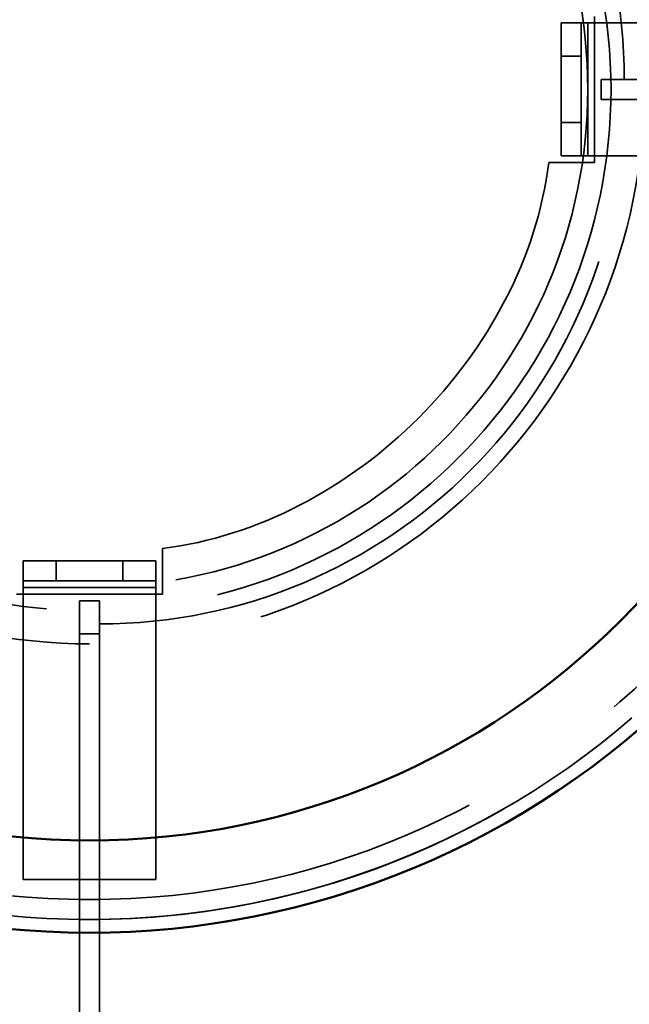
# Model space of a CAD drawing. Units: inches. Extents: x -470 to 678, y -833 to 1132.
# Drawn here: x 122 to 214, y -354 to -206 of the extents above; entities that cross this region are included whole.
import ezdxf

# ---------------------------------------------------------------- set-up
doc = ezdxf.new("R2010")
doc.units = ezdxf.units.IN
doc.header["$MEASUREMENT"] = 0
for name, pattern in [('AI-Linetype-1404', [124.082323, 99.289871, -24.792452]), ('AI-Linetype-1405', [124.082323, 99.289871, -24.792452]), ('AI-Linetype-1430', [130.950362, 104.78563, -26.164732]), ('AI-Linetype-1435', [130.950362, 104.78563, -26.164732]), ('AI-Linetype-1436', [124.082323, 99.289871, -24.792452]), ('AI-Linetype-1437', [124.082323, 99.289871, -24.792452]), ('AI-Linetype-1467', [124.082323, 99.289871, -24.792452]), ('AI-Linetype-1468', [0.452799, 0.362327, -0.090472]), ('AI-Linetype-1469', [124.082323, 99.289871, -24.792452]), ('AI-Linetype-1485', [130.950362, 104.78563, -26.164732]), ('AI-Linetype-1489', [37.397866, 29.925529, -7.472336]), ('AI-Linetype-1490', [124.082323, 99.289871, -24.792452]), ('AI-Linetype-1491', [0.452799, 0.362327, -0.090472]), ('AI-Linetype-1492', [124.082323, 99.289871, -24.792452]), ('AI-Linetype-1531', [130.950362, 104.78563, -26.164732]), ('AI-Linetype-1533', [130.950362, 104.78563, -26.164732]), ('AI-Linetype-1537', [130.950362, 104.78563, -26.164732]), ('AI-Linetype-1616', [131.150304, 104.945623, -26.204681]), ('AI-Linetype-1626', [5.904491, 4.724736, -1.179756]), ('AI-Linetype-1628', [5.167059, 4.134647, -1.032412]), ('AI-Linetype-1649', [39.366202, 31.50058, -7.865622]), ('AI-Linetype-1650', [5.167059, 4.134647, -1.032412]), ('AI-Linetype-1653', [39.366202, 31.50058, -7.865622]), ('AI-Linetype-1654', [39.366202, 31.50058, -7.865622]), ('AI-Linetype-280', [129.786307, 103.854162, -25.932144]), ('AI-Linetype-306', [129.786307, 103.854162, -25.932144]), ('AI-Linetype-308', [13.777835, 11.024935, -2.752901]), ('AI-Linetype-309', [13.777835, 11.024935, -2.752901]), ('AI-Linetype-359', [15.458758, 12.369998, -3.08876]), ('AI-Linetype-360', [15.458758, 12.369998, -3.08876]), ('AI-Linetype-362', [15.458758, 12.369998, -3.08876]), ('AI-Linetype-363', [2.950519, 2.360986, -0.589533]), ('AI-Linetype-364', [2.951987, 2.362161, -0.589826]), ('AI-Linetype-366', [15.458758, 12.369998, -3.08876]), ('AI-Linetype-368', [134.079464, 107.289517, -26.789947]), ('AI-Linetype-369', [134.079464, 107.289517, -26.789947]), ('AI-Linetype-370', [19.682844, 15.750084, -3.93276]), ('AI-Linetype-371', [5.904491, 4.724736, -1.179756]), ('AI-Linetype-372', [5.904491, 4.724736, -1.179756]), ('AI-Linetype-373', [12.460072, 9.970469, -2.489603]), ('AI-Linetype-375', [12.460072, 9.970469, -2.489603]), ('AI-Linetype-377', [5.904491, 4.724736, -1.179756]), ('AI-Linetype-379', [19.682844, 15.750084, -3.93276]), ('AI-Linetype-380', [19.682844, 15.750084, -3.93276]), ('AI-Linetype-511', [132.982746, 106.411932, -26.570814]), ('AI-Linetype-512', [130.888525, 104.73615, -26.152375]), ('AI-Linetype-513', [130.888525, 104.73615, -26.152375]), ('AI-Linetype-514', [49.207882, 39.375828, -9.832054]), ('AI-Linetype-516', [130.883428, 104.73207, -26.151358]), ('AI-Linetype-534', [127.489118, 102.015966, -25.473152]), ('AI-Linetype-535', [5.904491, 4.724736, -1.179756]), ('AI-Linetype-536', [127.489118, 102.015966, -25.473152]), ('AI-Linetype-537', [5.904491, 4.724736, -1.179756]), ('AI-Linetype-538', [3.091338, 2.473669, -0.617669]), ('AI-Linetype-539', [12.366903, 9.895915, -2.470987]), ('AI-Linetype-540', [39.366202, 31.50058, -7.865622]), ('AI-Linetype-541', [12.366903, 9.895915, -2.470987]), ('AI-Linetype-542', [3.091338, 2.473669, -0.617669]), ('AI-Linetype-543', [39.366202, 31.50058, -7.865622]), ('AI-Linetype-544', [109.990619, 88.01378, -21.976838]), ('AI-Linetype-545', [109.990619, 88.01378, -21.976838]), ('AI-Linetype-546', [109.990619, 88.01378, -21.976838]), ('AI-Linetype-547', [109.990619, 88.01378, -21.976838]), ('AI-Linetype-548', [39.366202, 31.50058, -7.865622]), ('AI-Linetype-549', [5.904491, 4.724736, -1.179756]), ('AI-Linetype-550', [5.904491, 4.724736, -1.179756]), ('AI-Linetype-566', [61.836578, 49.481229, -12.355349]), ('AI-Linetype-567', [61.836578, 49.481229, -12.355349]), ('AI-Linetype-568', [5.904491, 4.724736, -1.179756]), ('AI-Linetype-569', [5.904491, 4.724736, -1.179756]), ('AI-Linetype-570', [127.489118, 102.015966, -25.473152]), ('AI-Linetype-571', [127.489118, 102.015966, -25.473152]), ('AI-Linetype-572', [39.366202, 31.50058, -7.865622]), ('AI-Linetype-573', [39.366202, 31.50058, -7.865622]), ('AI-Linetype-574', [109.990619, 88.01378, -21.976838]), ('AI-Linetype-575', [109.990619, 88.01378, -21.976838]), ('AI-Linetype-578', [12.366903, 9.895915, -2.470987]), ('AI-Linetype-579', [39.366202, 31.50058, -7.865622]), ('AI-Linetype-580', [12.366903, 9.895915, -2.470987]), ('AI-Linetype-581', [39.366202, 31.50058, -7.865622]), ('AI-Linetype-582', [43.302872, 34.650678, -8.652195]), ('AI-Linetype-583', [13.521338, 10.819687, -2.701651]), ('AI-Linetype-584', [146.427797, 117.170574, -29.257224]), ('AI-Linetype-585', [146.427797, 117.170574, -29.257224]), ('AI-Linetype-586', [13.521338, 10.819687, -2.701651]), ('AI-Linetype-587', [43.302872, 34.650678, -8.652195]), ('AI-Linetype-602', [132.152276, 105.747394, -26.404882]), ('AI-Linetype-603', [130.888525, 104.73615, -26.152375]), ('AI-Linetype-605', [135.702694, 108.588416, -27.114279])]:
    doc.linetypes.add(name, pattern=pattern)
for name, color, linetype in [('Sichtbare Kanten(DIN)', 7, 'Continuous'), ('Sichtbare tangentiale Kanten(DIN)', 7, 'Continuous'), ('Verdeckte Kanten(DIN)', 7, 'Continuous'), ('Verdeckte tangentiale Kanten(DIN)', 7, 'Continuous')]:
    doc.layers.add(name, color=color, linetype=linetype)

# ---------------------------------------------------------------- blocks, each defined once
blk = doc.blocks.new('block 281')
at = {"layer": 'Verdeckte Kanten(DIN)', "color": 7, "linetype": 'AI-Linetype-280', "lineweight": 35, "true_color": 0xffffff}
blk.add_open_spline([(211.18, -216.21), (211.18, -172.86), (176.04, -137.72), (132.69, -137.72), (89.34, -137.72), (54.2, -172.86), (54.2, -216.21), (54.2, -259.56), (89.34, -294.7), (132.69, -294.7), (176.04, -294.7), (211.18, -259.56), (211.18, -216.21), (211.18, -216.21), (211.18, -216.21), (211.18, -216.21), (211.18, -216.21), (211.18, -216.21), (211.18, -216.21)], degree=3, knots=[0, 0, 0, 0, 1, 1, 1, 2, 2, 2, 3, 3, 3, 4, 4, 4, 5, 5, 5, 6, 6, 6, 6], dxfattribs=at)
blk = doc.blocks.new('block 307')
at = {"layer": 'Verdeckte Kanten(DIN)', "color": 7, "linetype": 'AI-Linetype-306', "lineweight": 35, "true_color": 0xffffff}
blk.add_open_spline([(211.18, -216.21), (211.18, -172.86), (176.04, -137.72), (132.69, -137.72), (89.34, -137.72), (54.2, -172.86), (54.2, -216.21), (54.2, -259.56), (89.34, -294.7), (132.69, -294.7), (176.04, -294.7), (211.18, -259.56), (211.18, -216.21), (211.18, -216.21), (211.18, -216.21), (211.18, -216.21), (211.18, -216.21), (211.18, -216.21), (211.18, -216.21)], degree=3, knots=[0, 0, 0, 0, 1, 1, 1, 2, 2, 2, 3, 3, 3, 4, 4, 4, 5, 5, 5, 6, 6, 6, 6], dxfattribs=at)
blk = doc.blocks.new('block 309')
at = {"layer": 'Verdeckte Kanten(DIN)', "color": 7, "linetype": 'AI-Linetype-308', "lineweight": 35, "true_color": 0xffffff}
blk.add_lwpolyline([(132.69, -294.7), (132.69, -294.7)], dxfattribs=at)
blk = doc.blocks.new('block 310')
at = {"layer": 'Verdeckte Kanten(DIN)', "color": 7, "linetype": 'AI-Linetype-309', "lineweight": 35, "true_color": 0xffffff}
blk.add_lwpolyline([(132.69, -293.2), (132.69, -293.2)], dxfattribs=at)
blk = doc.blocks.new('block 360')
at = {"layer": 'Verdeckte Kanten(DIN)', "color": 7, "linetype": 'AI-Linetype-359', "lineweight": 35, "true_color": 0xffffff}
blk.add_open_spline([(134.19, -293.2), (134.19, -293.2), (134.19, -295.44), (134.19, -298.2), (134.19, -298.2), (134.19, -298.2), (134.19, -298.2)], degree=3, knots=[0, 0, 0, 0, 1, 1, 1, 2, 2, 2, 2], dxfattribs=at)
blk = doc.blocks.new('block 361')
at = {"layer": 'Verdeckte Kanten(DIN)', "color": 7, "linetype": 'AI-Linetype-360', "lineweight": 35, "true_color": 0xffffff}
blk.add_open_spline([(134.19, -298.2), (134.19, -295.44), (134.19, -293.21), (134.19, -293.2)], degree=3, dxfattribs=at)
blk = doc.blocks.new('block 363')
at = {"layer": 'Verdeckte Kanten(DIN)', "color": 7, "linetype": 'AI-Linetype-362', "lineweight": 35, "true_color": 0xffffff}
blk.add_open_spline([(131.19, -298.2), (131.19, -295.44), (131.19, -293.2), (131.19, -293.2), (131.19, -293.2), (131.19, -293.2), (131.19, -293.2)], degree=3, knots=[0, 0, 0, 0, 1, 1, 1, 2, 2, 2, 2], dxfattribs=at)
blk = doc.blocks.new('block 364')
at = {"layer": 'Verdeckte Kanten(DIN)', "color": 7, "linetype": 'AI-Linetype-363', "lineweight": 35, "true_color": 0xffffff}
blk.add_lwpolyline([(134.19, -293.2), (132.69, -293.2)], dxfattribs=at)
blk = doc.blocks.new('block 365')
at = {"layer": 'Verdeckte Kanten(DIN)', "color": 7, "linetype": 'AI-Linetype-364', "lineweight": 35, "true_color": 0xffffff}
blk.add_lwpolyline([(132.69, -293.2), (131.19, -293.2)], dxfattribs=at)
blk = doc.blocks.new('block 367')
at = {"layer": 'Verdeckte Kanten(DIN)', "color": 7, "linetype": 'AI-Linetype-366', "lineweight": 35, "true_color": 0xffffff}
blk.add_open_spline([(131.19, -293.2), (131.19, -293.21), (131.19, -295.44), (131.19, -298.2)], degree=3, dxfattribs=at)
blk = doc.blocks.new('block 369')
at = {"layer": 'Verdeckte Kanten(DIN)', "color": 7, "linetype": 'AI-Linetype-368', "lineweight": 35, "true_color": 0xffffff}
blk.add_lwpolyline([(134.19, -298.2), (134.19, -593.18)], dxfattribs=at)
blk = doc.blocks.new('block 370')
at = {"layer": 'Verdeckte Kanten(DIN)', "color": 7, "linetype": 'AI-Linetype-369', "lineweight": 35, "true_color": 0xffffff}
blk.add_lwpolyline([(131.19, -298.2), (131.19, -593.18)], dxfattribs=at)
blk = doc.blocks.new('block 371')
at = {"layer": 'Verdeckte Kanten(DIN)', "color": 7, "linetype": 'AI-Linetype-370', "lineweight": 35, "true_color": 0xffffff}
blk.add_lwpolyline([(131.19, -293.2), (131.19, -293.2)], dxfattribs=at)
blk = doc.blocks.new('block 372')
at = {"layer": 'Verdeckte Kanten(DIN)', "color": 7, "linetype": 'AI-Linetype-371', "lineweight": 35, "true_color": 0xffffff}
blk.add_lwpolyline([(209.68, -217.71), (209.68, -214.71)], dxfattribs=at)
blk = doc.blocks.new('block 373')
at = {"layer": 'Verdeckte Kanten(DIN)', "color": 7, "linetype": 'AI-Linetype-372', "lineweight": 35, "true_color": 0xffffff}
blk.add_lwpolyline([(209.68, -214.71), (209.68, -217.71)], dxfattribs=at)
blk = doc.blocks.new('block 374')
at = {"layer": 'Verdeckte Kanten(DIN)', "color": 7, "linetype": 'AI-Linetype-373', "lineweight": 35, "true_color": 0xffffff}
blk.add_lwpolyline([(213.18, -217.71), (209.68, -217.71)], dxfattribs=at)
blk = doc.blocks.new('block 376')
at = {"layer": 'Verdeckte Kanten(DIN)', "color": 7, "linetype": 'AI-Linetype-375', "lineweight": 35, "true_color": 0xffffff}
blk.add_lwpolyline([(209.68, -214.71), (213.18, -214.71)], dxfattribs=at)
blk = doc.blocks.new('block 378')
at = {"layer": 'Verdeckte Kanten(DIN)', "color": 7, "linetype": 'AI-Linetype-377', "lineweight": 35, "true_color": 0xffffff}
blk.add_lwpolyline([(209.68, -217.71), (209.68, -214.71)], dxfattribs=at)
blk = doc.blocks.new('block 380')
at = {"layer": 'Verdeckte Kanten(DIN)', "color": 7, "linetype": 'AI-Linetype-379', "lineweight": 35, "true_color": 0xffffff}
blk.add_lwpolyline([(209.68, -217.71), (209.68, -217.71)], dxfattribs=at)
blk = doc.blocks.new('block 381')
at = {"layer": 'Verdeckte Kanten(DIN)', "color": 7, "linetype": 'AI-Linetype-380', "lineweight": 35, "true_color": 0xffffff}
blk.add_lwpolyline([(209.68, -214.71), (209.68, -214.71)], dxfattribs=at)
blk = doc.blocks.new('block 512')
at = {"layer": 'Verdeckte Kanten(DIN)', "color": 7, "linetype": 'AI-Linetype-511', "lineweight": 35, "true_color": 0xffffff}
blk.add_open_spline([(132.69, -343.2), (202.83, -343.2), (259.68, -286.35), (259.68, -216.21), (259.68, -146.08), (202.83, -89.22), (132.69, -89.22), (132.69, -89.22), (132.69, -89.22), (132.69, -89.22)], degree=3, knots=[0, 0, 0, 0, 1, 1, 1, 2, 2, 2, 3, 3, 3, 3], dxfattribs=at)
blk = doc.blocks.new('block 513')
at = {"layer": 'Verdeckte Kanten(DIN)', "color": 7, "linetype": 'AI-Linetype-512', "lineweight": 35, "true_color": 0xffffff}
blk.add_open_spline([(257.68, -216.21), (257.68, -147.18), (201.72, -91.22), (132.69, -91.22), (63.66, -91.22), (7.7, -147.18), (7.7, -216.21), (7.7, -285.24), (63.66, -341.2), (132.69, -341.2), (201.72, -341.2), (257.68, -285.24), (257.68, -216.21), (257.68, -216.21), (257.68, -216.21), (257.68, -216.21), (257.68, -216.21), (257.68, -216.21), (257.68, -216.21)], degree=3, knots=[0, 0, 0, 0, 1, 1, 1, 2, 2, 2, 3, 3, 3, 4, 4, 4, 5, 5, 5, 6, 6, 6, 6], dxfattribs=at)
blk = doc.blocks.new('block 514')
at = {"layer": 'Verdeckte Kanten(DIN)', "color": 7, "linetype": 'AI-Linetype-513', "lineweight": 35, "true_color": 0xffffff}
blk.add_open_spline([(132.69, -91.22), (63.66, -91.22), (7.7, -147.18), (7.7, -216.21), (7.7, -285.24), (63.66, -341.2), (132.69, -341.2), (132.69, -341.2), (132.69, -341.2), (132.69, -341.2)], degree=3, knots=[0, 0, 0, 0, 1, 1, 1, 2, 2, 2, 3, 3, 3, 3], dxfattribs=at)
blk = doc.blocks.new('block 515')
at = {"layer": 'Verdeckte Kanten(DIN)', "color": 7, "linetype": 'AI-Linetype-514', "lineweight": 35, "true_color": 0xffffff}
blk.add_lwpolyline([(132.69, -341.2), (132.69, -341.2)], dxfattribs=at)
blk = doc.blocks.new('block 517')
at = {"layer": 'Verdeckte Kanten(DIN)', "color": 7, "linetype": 'AI-Linetype-516', "lineweight": 35, "true_color": 0xffffff}
blk.add_lwpolyline([(214.33, -310.85), (211.98, -312.83), (209.59, -314.74), (207.15, -316.6), (204.66, -318.4), (202.13, -320.14), (199.56, -321.81), (196.95, -323.42), (194.3, -324.96), (191.61, -326.44), (188.89, -327.85), (186.13, -329.2), (183.34, -330.47), (180.52, -331.68), (177.67, -332.82), (174.8, -333.89), (171.9, -334.89), (168.97, -335.82), (166.03, -336.67), (163.06, -337.45), (160.08, -338.16), (157.07, -338.8), (154.06, -339.36), (151.03, -339.85), (147.99, -340.26), (144.94, -340.6), (141.89, -340.86), (138.82, -341.05), (135.76, -341.16), (132.69, -341.2)], dxfattribs=at)
blk = doc.blocks.new('block 535')
at = {"layer": 'Verdeckte Kanten(DIN)', "color": 7, "linetype": 'AI-Linetype-534', "lineweight": 35, "true_color": 0xffffff}
blk.add_lwpolyline([(122.69, -287.21), (122.69, -287.21)], dxfattribs=at)
blk = doc.blocks.new('block 536')
at = {"layer": 'Verdeckte Kanten(DIN)', "color": 7, "linetype": 'AI-Linetype-535', "lineweight": 35, "true_color": 0xffffff}
blk.add_lwpolyline([(122.69, -287.21), (122.69, -290.2)], dxfattribs=at)
blk = doc.blocks.new('block 537')
at = {"layer": 'Verdeckte Kanten(DIN)', "color": 7, "linetype": 'AI-Linetype-536', "lineweight": 35, "true_color": 0xffffff}
blk.add_lwpolyline([(122.69, -290.2), (122.69, -290.2)], dxfattribs=at)
blk = doc.blocks.new('block 538')
at = {"layer": 'Verdeckte Kanten(DIN)', "color": 7, "linetype": 'AI-Linetype-537', "lineweight": 35, "true_color": 0xffffff}
blk.add_lwpolyline([(142.69, -287.21), (142.69, -290.2)], dxfattribs=at)
blk = doc.blocks.new('block 539')
at = {"layer": 'Verdeckte Kanten(DIN)', "color": 7, "linetype": 'AI-Linetype-538', "lineweight": 35, "true_color": 0xffffff}
blk.add_open_spline([(122.69, -291.2), (122.69, -290.65), (122.69, -290.2), (122.69, -290.2), (122.69, -290.2), (122.69, -290.2), (122.69, -290.2)], degree=3, knots=[0, 0, 0, 0, 1, 1, 1, 2, 2, 2, 2], dxfattribs=at)
blk = doc.blocks.new('block 540')
at = {"layer": 'Verdeckte Kanten(DIN)', "color": 7, "linetype": 'AI-Linetype-539', "lineweight": 35, "true_color": 0xffffff}
blk.add_open_spline([(122.69, -291.2), (122.69, -289), (122.69, -287.21), (122.69, -287.21)], degree=3, dxfattribs=at)
blk = doc.blocks.new('block 541')
at = {"layer": 'Verdeckte Kanten(DIN)', "color": 7, "linetype": 'AI-Linetype-540', "lineweight": 35, "true_color": 0xffffff}
blk.add_lwpolyline([(142.69, -287.21), (122.69, -287.21)], dxfattribs=at)
blk = doc.blocks.new('block 542')
at = {"layer": 'Verdeckte Kanten(DIN)', "color": 7, "linetype": 'AI-Linetype-541', "lineweight": 35, "true_color": 0xffffff}
blk.add_open_spline([(142.69, -291.2), (142.69, -289), (142.69, -287.21), (142.69, -287.21), (142.69, -287.21), (142.69, -287.21), (142.69, -287.21)], degree=3, knots=[0, 0, 0, 0, 1, 1, 1, 2, 2, 2, 2], dxfattribs=at)
blk = doc.blocks.new('block 543')
at = {"layer": 'Verdeckte Kanten(DIN)', "color": 7, "linetype": 'AI-Linetype-542', "lineweight": 35, "true_color": 0xffffff}
blk.add_open_spline([(142.69, -291.2), (142.69, -290.65), (142.69, -290.2), (142.69, -290.2)], degree=3, dxfattribs=at)
blk = doc.blocks.new('block 544')
at = {"layer": 'Verdeckte Kanten(DIN)', "color": 7, "linetype": 'AI-Linetype-543', "lineweight": 35, "true_color": 0xffffff}
blk.add_lwpolyline([(122.69, -290.2), (142.69, -290.2)], dxfattribs=at)
blk = doc.blocks.new('block 545')
at = {"layer": 'Verdeckte Kanten(DIN)', "color": 7, "linetype": 'AI-Linetype-544', "lineweight": 35, "true_color": 0xffffff}
blk.add_lwpolyline([(122.69, -291.2), (122.69, -335.2)], dxfattribs=at)
blk = doc.blocks.new('block 546')
at = {"layer": 'Verdeckte Kanten(DIN)', "color": 7, "linetype": 'AI-Linetype-545', "lineweight": 35, "true_color": 0xffffff}
blk.add_lwpolyline([(122.69, -291.2), (122.69, -335.2)], dxfattribs=at)
blk = doc.blocks.new('block 547')
at = {"layer": 'Verdeckte Kanten(DIN)', "color": 7, "linetype": 'AI-Linetype-546', "lineweight": 35, "true_color": 0xffffff}
blk.add_lwpolyline([(142.69, -335.2), (142.69, -291.2)], dxfattribs=at)
blk = doc.blocks.new('block 548')
at = {"layer": 'Verdeckte Kanten(DIN)', "color": 7, "linetype": 'AI-Linetype-547', "lineweight": 35, "true_color": 0xffffff}
blk.add_lwpolyline([(142.69, -335.2), (142.69, -291.2)], dxfattribs=at)
blk = doc.blocks.new('block 549')
at = {"layer": 'Verdeckte Kanten(DIN)', "color": 7, "linetype": 'AI-Linetype-548', "lineweight": 35, "true_color": 0xffffff}
blk.add_lwpolyline([(122.69, -335.2), (142.69, -335.2)], dxfattribs=at)
blk = doc.blocks.new('block 550')
at = {"layer": 'Verdeckte Kanten(DIN)', "color": 7, "linetype": 'AI-Linetype-549', "lineweight": 35, "true_color": 0xffffff}
blk.add_lwpolyline([(127.69, -290.2), (127.69, -287.21)], dxfattribs=at)
blk = doc.blocks.new('block 551')
at = {"layer": 'Verdeckte Kanten(DIN)', "color": 7, "linetype": 'AI-Linetype-550', "lineweight": 35, "true_color": 0xffffff}
blk.add_lwpolyline([(137.69, -290.2), (137.69, -287.21)], dxfattribs=at)
blk = doc.blocks.new('block 567')
at = {"layer": 'Verdeckte Kanten(DIN)', "color": 7, "linetype": 'AI-Linetype-566', "lineweight": 35, "true_color": 0xffffff}
blk.add_open_spline([(206.68, -211.21), (206.68, -211.21), (206.68, -213.45), (206.68, -216.21), (206.68, -218.97), (206.68, -221.21), (206.68, -221.21), (206.68, -221.21), (206.68, -218.97), (206.68, -216.21), (206.68, -213.45), (206.68, -211.21), (206.68, -211.21)], degree=3, knots=[0, 0, 0, 0, 1, 1, 1, 2, 2, 2, 3, 3, 3, 4, 4, 4, 4], dxfattribs=at)
blk = doc.blocks.new('block 568')
at = {"layer": 'Verdeckte Kanten(DIN)', "color": 7, "linetype": 'AI-Linetype-567', "lineweight": 35, "true_color": 0xffffff}
blk.add_open_spline([(203.68, -221.21), (203.68, -221.21), (203.68, -218.97), (203.68, -216.21), (203.68, -213.45), (203.68, -211.21), (203.68, -211.21), (203.68, -211.21), (203.68, -213.45), (203.68, -216.21), (203.68, -218.97), (203.68, -221.21), (203.68, -221.21)], degree=3, knots=[0, 0, 0, 0, 1, 1, 1, 2, 2, 2, 3, 3, 3, 4, 4, 4, 4], dxfattribs=at)
blk = doc.blocks.new('block 569')
at = {"layer": 'Verdeckte Kanten(DIN)', "color": 7, "linetype": 'AI-Linetype-568', "lineweight": 35, "true_color": 0xffffff}
blk.add_lwpolyline([(206.68, -221.21), (203.68, -221.21)], dxfattribs=at)
blk = doc.blocks.new('block 570')
at = {"layer": 'Verdeckte Kanten(DIN)', "color": 7, "linetype": 'AI-Linetype-569', "lineweight": 35, "true_color": 0xffffff}
blk.add_lwpolyline([(206.68, -211.21), (203.68, -211.21)], dxfattribs=at)
blk = doc.blocks.new('block 571')
at = {"layer": 'Verdeckte Kanten(DIN)', "color": 7, "linetype": 'AI-Linetype-570', "lineweight": 35, "true_color": 0xffffff}
blk.add_lwpolyline([(203.68, -226.21), (203.69, -226.21)], dxfattribs=at)
blk = doc.blocks.new('block 572')
at = {"layer": 'Verdeckte Kanten(DIN)', "color": 7, "linetype": 'AI-Linetype-571', "lineweight": 35, "true_color": 0xffffff}
blk.add_lwpolyline([(203.69, -206.21), (203.68, -206.21)], dxfattribs=at)
blk = doc.blocks.new('block 573')
at = {"layer": 'Verdeckte Kanten(DIN)', "color": 7, "linetype": 'AI-Linetype-572', "lineweight": 35, "true_color": 0xffffff}
blk.add_lwpolyline([(203.68, -206.21), (203.68, -226.21)], dxfattribs=at)
blk = doc.blocks.new('block 574')
at = {"layer": 'Verdeckte Kanten(DIN)', "color": 7, "linetype": 'AI-Linetype-573', "lineweight": 35, "true_color": 0xffffff}
blk.add_lwpolyline([(206.68, -206.21), (206.68, -226.21)], dxfattribs=at)
blk = doc.blocks.new('block 575')
at = {"layer": 'Verdeckte Kanten(DIN)', "color": 7, "linetype": 'AI-Linetype-574', "lineweight": 35, "true_color": 0xffffff}
blk.add_lwpolyline([(207.68, -226.21), (251.68, -226.21)], dxfattribs=at)
blk = doc.blocks.new('block 576')
at = {"layer": 'Verdeckte Kanten(DIN)', "color": 7, "linetype": 'AI-Linetype-575', "lineweight": 35, "true_color": 0xffffff}
blk.add_lwpolyline([(251.68, -206.21), (207.68, -206.21)], dxfattribs=at)
blk = doc.blocks.new('block 579')
at = {"layer": 'Verdeckte Kanten(DIN)', "color": 7, "linetype": 'AI-Linetype-578', "lineweight": 35, "true_color": 0xffffff}
blk.add_lwpolyline([(203.69, -226.21), (207.68, -226.21)], dxfattribs=at)
blk = doc.blocks.new('block 580')
at = {"layer": 'Verdeckte Kanten(DIN)', "color": 7, "linetype": 'AI-Linetype-579', "lineweight": 35, "true_color": 0xffffff}
blk.add_lwpolyline([(203.69, -206.21), (203.69, -226.21)], dxfattribs=at)
blk = doc.blocks.new('block 581')
at = {"layer": 'Verdeckte Kanten(DIN)', "color": 7, "linetype": 'AI-Linetype-580', "lineweight": 35, "true_color": 0xffffff}
blk.add_lwpolyline([(203.69, -206.21), (207.68, -206.21)], dxfattribs=at)
blk = doc.blocks.new('block 582')
at = {"layer": 'Verdeckte Kanten(DIN)', "color": 7, "linetype": 'AI-Linetype-581', "lineweight": 35, "true_color": 0xffffff}
blk.add_lwpolyline([(206.68, -226.21), (206.68, -206.21)], dxfattribs=at)
blk = doc.blocks.new('block 583')
at = {"layer": 'Verdeckte Kanten(DIN)', "color": 7, "linetype": 'AI-Linetype-582', "lineweight": 35, "true_color": 0xffffff}
blk.add_lwpolyline([(208.68, -205.21), (208.68, -227.21)], dxfattribs=at)
blk = doc.blocks.new('block 584')
at = {"layer": 'Verdeckte Kanten(DIN)', "color": 7, "linetype": 'AI-Linetype-583', "lineweight": 35, "true_color": 0xffffff}
blk.add_lwpolyline([(208.68, -227.21), (201.82, -227.21)], dxfattribs=at)
blk = doc.blocks.new('block 585')
at = {"layer": 'Verdeckte Kanten(DIN)', "color": 7, "linetype": 'AI-Linetype-584', "lineweight": 35, "true_color": 0xffffff}
blk.add_open_spline([(143.69, -285.34), (172.41, -281.77), (198.25, -255.93), (201.82, -227.21)], degree=3, dxfattribs=at)
blk = doc.blocks.new('block 586')
at = {"layer": 'Verdeckte Kanten(DIN)', "color": 7, "linetype": 'AI-Linetype-585', "lineweight": 35, "true_color": 0xffffff}
blk.add_open_spline([(143.69, -285.34), (172.41, -281.77), (198.25, -255.93), (201.82, -227.21)], degree=3, dxfattribs=at)
blk = doc.blocks.new('block 587')
at = {"layer": 'Verdeckte Kanten(DIN)', "color": 7, "linetype": 'AI-Linetype-586', "lineweight": 35, "true_color": 0xffffff}
blk.add_lwpolyline([(143.69, -285.34), (143.69, -292.2)], dxfattribs=at)
blk = doc.blocks.new('block 588')
at = {"layer": 'Verdeckte Kanten(DIN)', "color": 7, "linetype": 'AI-Linetype-587', "lineweight": 35, "true_color": 0xffffff}
blk.add_lwpolyline([(143.69, -292.2), (121.69, -292.2)], dxfattribs=at)
blk = doc.blocks.new('block 603')
at = {"layer": 'Verdeckte Kanten(DIN)', "color": 7, "linetype": 'AI-Linetype-602', "lineweight": 35, "true_color": 0xffffff}
blk.add_open_spline([(254.68, -216.21), (254.68, -148.84), (200.06, -94.22), (132.69, -94.22), (65.32, -94.22), (10.7, -148.84), (10.7, -216.21), (10.7, -283.58), (65.32, -338.2), (132.69, -338.2), (200.06, -338.2), (254.68, -283.58), (254.68, -216.21), (254.68, -216.21), (254.68, -216.21), (254.68, -216.21), (254.68, -216.21), (254.68, -216.21), (254.68, -216.21)], degree=3, knots=[0, 0, 0, 0, 1, 1, 1, 2, 2, 2, 3, 3, 3, 4, 4, 4, 5, 5, 5, 6, 6, 6, 6], dxfattribs=at)
blk = doc.blocks.new('block 604')
at = {"layer": 'Verdeckte Kanten(DIN)', "color": 7, "linetype": 'AI-Linetype-603', "lineweight": 35, "true_color": 0xffffff}
blk.add_open_spline([(207.68, -216.21), (207.68, -174.79), (174.11, -141.22), (132.69, -141.22), (91.27, -141.22), (57.7, -174.79), (57.7, -216.21), (57.7, -257.63), (91.27, -291.2), (132.69, -291.2), (174.11, -291.2), (207.68, -257.63), (207.68, -216.21), (207.68, -216.21), (207.68, -216.21), (207.68, -216.21), (207.68, -216.21), (207.68, -216.21), (207.68, -216.21)], degree=3, knots=[0, 0, 0, 0, 1, 1, 1, 2, 2, 2, 3, 3, 3, 4, 4, 4, 5, 5, 5, 6, 6, 6, 6], dxfattribs=at)
blk = doc.blocks.new('block 606')
at = {"layer": 'Verdeckte Kanten(DIN)', "color": 7, "linetype": 'AI-Linetype-605', "lineweight": 35, "true_color": 0xffffff}
blk.add_lwpolyline([(132.69, -293.2), (132.69, -293.2)], dxfattribs=at)
blk = doc.blocks.new('block 1405')
at = {"layer": 'Verdeckte Kanten(DIN)', "color": 7, "linetype": 'AI-Linetype-1404', "lineweight": 35, "true_color": 0xffffff}
blk.add_open_spline([(52.2, -217.71), (52.2, -261.34), (87.56, -296.7), (131.19, -296.7), (131.19, -296.7), (131.19, -296.7), (131.19, -296.7)], degree=3, knots=[0, 0, 0, 0, 1, 1, 1, 2, 2, 2, 2], dxfattribs=at)
blk = doc.blocks.new('block 1406')
at = {"layer": 'Verdeckte Kanten(DIN)', "color": 7, "linetype": 'AI-Linetype-1405', "lineweight": 35, "true_color": 0xffffff}
blk.add_open_spline([(52.2, -217.71), (52.2, -261.34), (87.56, -296.7), (131.19, -296.7), (131.19, -296.7), (131.19, -296.7), (131.19, -296.7)], degree=3, knots=[0, 0, 0, 0, 1, 1, 1, 2, 2, 2, 2], dxfattribs=at)
blk = doc.blocks.new('block 1431')
at = {"layer": 'Verdeckte Kanten(DIN)', "color": 7, "linetype": 'AI-Linetype-1430', "lineweight": 35, "true_color": 0xffffff}
blk.add_lwpolyline([(131.19, -637.17), (131.19, -296.7)], dxfattribs=at)
blk = doc.blocks.new('block 1436')
at = {"layer": 'Verdeckte Kanten(DIN)', "color": 7, "linetype": 'AI-Linetype-1435', "lineweight": 35, "true_color": 0xffffff}
blk.add_lwpolyline([(131.19, -637.17), (131.19, -296.7)], dxfattribs=at)
blk = doc.blocks.new('block 1437')
at = {"layer": 'Verdeckte Kanten(DIN)', "color": 7, "linetype": 'AI-Linetype-1436', "lineweight": 35, "true_color": 0xffffff}
blk.add_open_spline([(131.19, -135.72), (87.56, -135.72), (52.2, -171.08), (52.2, -214.71), (52.2, -214.71), (52.2, -214.71), (52.2, -214.71)], degree=3, knots=[0, 0, 0, 0, 1, 1, 1, 2, 2, 2, 2], dxfattribs=at)
blk = doc.blocks.new('block 1438')
at = {"layer": 'Verdeckte Kanten(DIN)', "color": 7, "linetype": 'AI-Linetype-1437', "lineweight": 35, "true_color": 0xffffff}
blk.add_open_spline([(131.19, -135.72), (87.56, -135.72), (52.2, -171.08), (52.2, -214.71), (52.2, -214.71), (52.2, -214.71), (52.2, -214.71)], degree=3, knots=[0, 0, 0, 0, 1, 1, 1, 2, 2, 2, 2], dxfattribs=at)
blk = doc.blocks.new('block 1468')
at = {"layer": 'Verdeckte Kanten(DIN)', "color": 7, "linetype": 'AI-Linetype-1467', "lineweight": 35, "true_color": 0xffffff}
blk.add_open_spline([(213.18, -214.71), (213.18, -171.08), (177.82, -135.72), (134.19, -135.72), (134.19, -135.72), (134.19, -135.72), (134.19, -135.72)], degree=3, knots=[0, 0, 0, 0, 1, 1, 1, 2, 2, 2, 2], dxfattribs=at)
blk = doc.blocks.new('block 1469')
at = {"layer": 'Verdeckte Kanten(DIN)', "color": 7, "linetype": 'AI-Linetype-1468', "lineweight": 35, "true_color": 0xffffff}
blk.add_lwpolyline([(213.18, -214.71), (213.18, -214.71)], dxfattribs=at)
blk = doc.blocks.new('block 1470')
at = {"layer": 'Verdeckte Kanten(DIN)', "color": 7, "linetype": 'AI-Linetype-1469', "lineweight": 35, "true_color": 0xffffff}
blk.add_open_spline([(213.18, -214.71), (213.18, -171.08), (177.82, -135.72), (134.19, -135.72), (134.19, -135.72), (134.19, -135.72), (134.19, -135.72)], degree=3, knots=[0, 0, 0, 0, 1, 1, 1, 2, 2, 2, 2], dxfattribs=at)
blk = doc.blocks.new('block 1486')
at = {"layer": 'Verdeckte Kanten(DIN)', "color": 7, "linetype": 'AI-Linetype-1485', "lineweight": 35, "true_color": 0xffffff}
blk.add_lwpolyline([(553.65, -214.71), (213.18, -214.71)], dxfattribs=at)
blk = doc.blocks.new('block 1490')
at = {"layer": 'Verdeckte Kanten(DIN)', "color": 7, "linetype": 'AI-Linetype-1489', "lineweight": 35, "true_color": 0xffffff}
blk.add_lwpolyline([(134.19, -296.7), (134.19, -296.7)], dxfattribs=at)
blk = doc.blocks.new('block 1491')
at = {"layer": 'Verdeckte Kanten(DIN)', "color": 7, "linetype": 'AI-Linetype-1490', "lineweight": 35, "true_color": 0xffffff}
blk.add_open_spline([(134.19, -296.7), (177.82, -296.7), (213.18, -261.34), (213.18, -217.71), (213.18, -217.71), (213.18, -217.71), (213.18, -217.71)], degree=3, knots=[0, 0, 0, 0, 1, 1, 1, 2, 2, 2, 2], dxfattribs=at)
blk = doc.blocks.new('block 1492')
at = {"layer": 'Verdeckte Kanten(DIN)', "color": 7, "linetype": 'AI-Linetype-1491', "lineweight": 35, "true_color": 0xffffff}
blk.add_lwpolyline([(213.18, -217.71), (213.18, -217.71)], dxfattribs=at)
blk = doc.blocks.new('block 1493')
at = {"layer": 'Verdeckte Kanten(DIN)', "color": 7, "linetype": 'AI-Linetype-1492', "lineweight": 35, "true_color": 0xffffff}
blk.add_open_spline([(134.19, -296.7), (177.82, -296.7), (213.18, -261.34), (213.18, -217.71), (213.18, -217.71), (213.18, -217.71), (213.18, -217.71)], degree=3, knots=[0, 0, 0, 0, 1, 1, 1, 2, 2, 2, 2], dxfattribs=at)
blk = doc.blocks.new('block 1532')
at = {"layer": 'Verdeckte Kanten(DIN)', "color": 7, "linetype": 'AI-Linetype-1531', "lineweight": 35, "true_color": 0xffffff}
blk.add_lwpolyline([(134.19, -296.7), (134.19, -637.17)], dxfattribs=at)
blk = doc.blocks.new('block 1534')
at = {"layer": 'Verdeckte Kanten(DIN)', "color": 7, "linetype": 'AI-Linetype-1533', "lineweight": 35, "true_color": 0xffffff}
blk.add_lwpolyline([(134.19, -296.7), (134.19, -637.17)], dxfattribs=at)
blk = doc.blocks.new('block 1538')
at = {"layer": 'Verdeckte Kanten(DIN)', "color": 7, "linetype": 'AI-Linetype-1537', "lineweight": 35, "true_color": 0xffffff}
blk.add_lwpolyline([(553.65, -217.71), (213.18, -217.71)], dxfattribs=at)
blk = doc.blocks.new('block 1669')
at = {"layer": 'Sichtbare Kanten(DIN)', "color": 7, "lineweight": 50, "true_color": 0xffffff}
blk.add_open_spline([(132.69, -89.22), (62.56, -89.22), (5.7, -146.08), (5.7, -216.21), (5.7, -286.35), (62.56, -343.2), (132.69, -343.2), (132.69, -343.2), (132.69, -343.2), (132.69, -343.2)], degree=3, knots=[0, 0, 0, 0, 1, 1, 1, 2, 2, 2, 3, 3, 3, 3], dxfattribs=at)
blk = doc.blocks.new('block 1670')
at = {"layer": 'Sichtbare Kanten(DIN)', "color": 7, "lineweight": 50, "true_color": 0xffffff}
blk.add_lwpolyline([(215.63, -312.37), (213.25, -314.37), (210.82, -316.32), (208.34, -318.21), (205.81, -320.04), (203.24, -321.8), (200.63, -323.5), (197.98, -325.13), (195.28, -326.7), (192.55, -328.2), (189.79, -329.64), (186.98, -331), (184.15, -332.3), (181.29, -333.53), (178.39, -334.69), (175.47, -335.78), (172.52, -336.79), (169.55, -337.73), (166.56, -338.6), (163.55, -339.39), (160.51, -340.11), (157.47, -340.76), (154.4, -341.33), (151.32, -341.82), (148.24, -342.24), (145.14, -342.59), (142.03, -342.86), (138.92, -343.05), (135.81, -343.16), (132.69, -343.2)], dxfattribs=at)
blk = doc.blocks.new('block 1671')
at = {"layer": 'Sichtbare Kanten(DIN)', "color": 7, "lineweight": 50, "true_color": 0xffffff}
blk.add_lwpolyline([(132.69, -343.2), (132.69, -343.2)], dxfattribs=at)
blk = doc.blocks.new('block 2238')
at = {"layer": 'Verdeckte tangentiale Kanten(DIN)', "color": 7, "linetype": 'AI-Linetype-1616', "lineweight": 35, "true_color": 0xffffff}
blk.add_open_spline([(216.18, -216.21), (216.18, -170.1), (178.8, -132.72), (132.69, -132.72), (86.58, -132.72), (49.2, -170.1), (49.2, -216.21), (49.2, -262.32), (86.58, -299.7), (132.69, -299.7), (178.8, -299.7), (216.18, -262.32), (216.18, -216.21), (216.18, -216.21), (216.18, -216.21), (216.18, -216.21), (216.18, -216.21), (216.18, -216.21), (216.18, -216.21)], degree=3, knots=[0, 0, 0, 0, 1, 1, 1, 2, 2, 2, 3, 3, 3, 4, 4, 4, 5, 5, 5, 6, 6, 6, 6], dxfattribs=at)
blk = doc.blocks.new('block 2248')
at = {"layer": 'Verdeckte tangentiale Kanten(DIN)', "color": 7, "linetype": 'AI-Linetype-1626', "lineweight": 35, "true_color": 0xffffff}
blk.add_lwpolyline([(131.19, -298.2), (134.19, -298.2)], dxfattribs=at)
blk = doc.blocks.new('block 2250')
at = {"layer": 'Verdeckte tangentiale Kanten(DIN)', "color": 7, "linetype": 'AI-Linetype-1628', "lineweight": 35, "true_color": 0xffffff}
blk.add_lwpolyline([(131.19, -298.2), (131.19, -298.2)], dxfattribs=at)
blk = doc.blocks.new('block 2271')
at = {"layer": 'Verdeckte tangentiale Kanten(DIN)', "color": 7, "linetype": 'AI-Linetype-1649', "lineweight": 35, "true_color": 0xffffff}
blk.add_lwpolyline([(142.69, -291.2), (122.69, -291.2)], dxfattribs=at)
blk = doc.blocks.new('block 2272')
at = {"layer": 'Verdeckte tangentiale Kanten(DIN)', "color": 7, "linetype": 'AI-Linetype-1650', "lineweight": 35, "true_color": 0xffffff}
blk.add_lwpolyline([(122.69, -291.2), (122.69, -291.2)], dxfattribs=at)
blk = doc.blocks.new('block 2275')
at = {"layer": 'Verdeckte tangentiale Kanten(DIN)', "color": 7, "linetype": 'AI-Linetype-1653', "lineweight": 35, "true_color": 0xffffff}
blk.add_lwpolyline([(207.68, -206.21), (207.68, -226.21)], dxfattribs=at)
blk = doc.blocks.new('block 2276')
at = {"layer": 'Verdeckte tangentiale Kanten(DIN)', "color": 7, "linetype": 'AI-Linetype-1654', "lineweight": 35, "true_color": 0xffffff}
blk.add_lwpolyline([(207.68, -226.21), (207.68, -206.21)], dxfattribs=at)
blk = doc.blocks.new('block 2327')
at = {"layer": 'Sichtbare tangentiale Kanten(DIN)', "color": 7, "lineweight": 50, "true_color": 0xffffff}
blk.add_open_spline([(245.78, -216.21), (245.78, -153.76), (195.15, -103.12), (132.69, -103.12), (70.24, -103.12), (19.6, -153.76), (19.6, -216.21), (19.6, -278.67), (70.24, -329.3), (132.69, -329.3), (195.15, -329.3), (245.78, -278.67), (245.78, -216.21), (245.78, -216.21), (245.78, -216.21), (245.78, -216.21), (245.78, -216.21), (245.78, -216.21), (245.78, -216.21)], degree=3, knots=[0, 0, 0, 0, 1, 1, 1, 2, 2, 2, 3, 3, 3, 4, 4, 4, 5, 5, 5, 6, 6, 6, 6], dxfattribs=at)

msp = doc.modelspace()

# ---------------------------------------------------------------- block references
at = {"layer": 'Sichtbare Kanten(DIN)'}
for name in ['block 1669', 'block 1670', 'block 1671']:
    msp.add_blockref(name, (0, 0), dxfattribs=at)
at = {"layer": 'Sichtbare tangentiale Kanten(DIN)'}
msp.add_blockref('block 2327', (0, 0), dxfattribs=at)
at = {"layer": 'Verdeckte Kanten(DIN)'}
for name in ['block 512', 'block 513', 'block 514', 'block 517', 'block 603', 'block 1437', 'block 1438', 'block 1468', 'block 1470', 'block 281', 'block 307', 'block 604', 'block 583', 'block 572', 'block 573', 'block 580', 'block 581', 'block 574', 'block 582', 'block 576', 'block 568', 'block 570', 'block 567', 'block 372', 'block 373', 'block 376', 'block 378', 'block 381', 'block 1469', 'block 1486', 'block 1405', 'block 1406', 'block 1491', 'block 1493', 'block 374', 'block 380', 'block 1492', 'block 1538', 'block 569', 'block 571', 'block 579', 'block 575', 'block 585', 'block 586', 'block 584', 'block 587', 'block 535', 'block 536', 'block 540', 'block 541', 'block 550', 'block 551', 'block 538', 'block 542', 'block 537', 'block 539', 'block 544', 'block 543', 'block 545', 'block 546', 'block 547', 'block 548', 'block 588', 'block 363', 'block 365', 'block 367', 'block 371', 'block 310', 'block 364', 'block 606', 'block 360', 'block 361', 'block 309', 'block 1431', 'block 1436', 'block 1490', 'block 1532', 'block 1534', 'block 370', 'block 369', 'block 549', 'block 515']:
    msp.add_blockref(name, (0, 0), dxfattribs=at)
at = {"layer": 'Verdeckte tangentiale Kanten(DIN)'}
for name in ['block 2238', 'block 2275', 'block 2276', 'block 2271', 'block 2272', 'block 2248', 'block 2250']:
    msp.add_blockref(name, (0, 0), dxfattribs=at)

doc.saveas('drawing.dxf')
